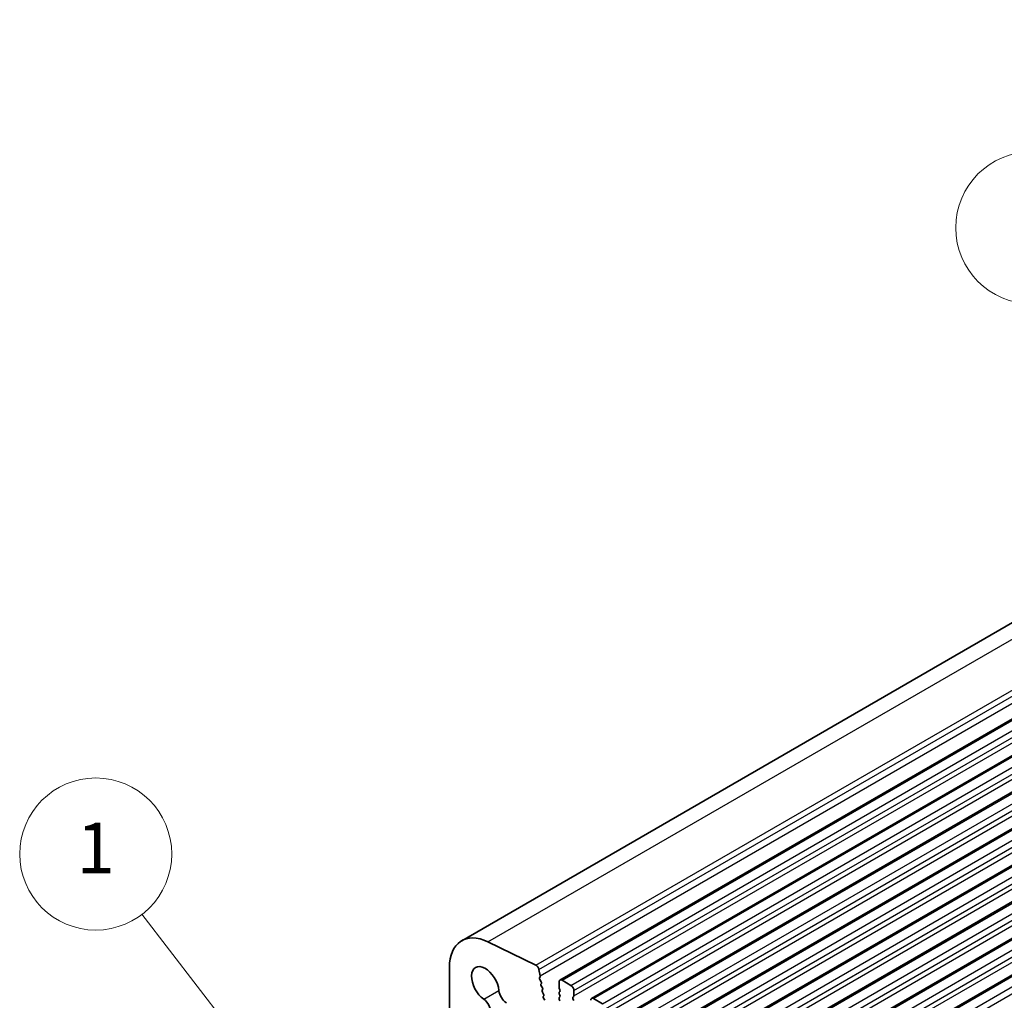
# Model space of a CAD drawing. Units: millimetres. Extents: x 0 to 7554, y 0 to 1124.
# Drawn here: x 647 to 763, y 491 to 607 of the extents above; entities that cross this region are included whole.
import ezdxf

# ---------------------------------------------------------------- set-up
doc = ezdxf.new("R2010")
doc.units = ezdxf.units.MM
for name, color, linetype, lineweight in [('Symbol (TK)', 100, 'Continuous', 18), ('Visible (ISO)', 7, 'Continuous', 35), ('Visible Narrow (ISO)', 7, 'Continuous', 25)]:
    doc.layers.add(name, color=color, linetype=linetype, lineweight=lineweight)
doc.styles.add('Note Text (TK2)', font='txt')

# ---------------------------------------------------------------- blocks, each defined once
blk = doc.blocks.new('バルーン1')
at = {"layer": 'Symbol (TK)', "color": 100}
for p, q in [((278.255, 194.031), (272.13, 200.156)), ((280.023, 192.263), (278.609, 194.384)), ((278.255, 194.031), (280.023, 192.263)), ((277.902, 193.677), (280.023, 192.263))]:
    blk.add_line(p, q, dxfattribs=at)
at = {"layer": 'Symbol (TK)'}
blk.add_circle((270.016, 202.269), 3, dxfattribs=at)
at = {"layer": 'Symbol (TK)', "color": 7, "insert": (270.016, 202.252), "char_height": 2, "attachment_point": 5, "style": 'Note Text (TK2)'}
blk.add_mtext('2', dxfattribs=at)
blk = doc.blocks.new('バルーン2')
at = {"layer": 'Symbol (TK)', "color": 100}
for p, q in [((239.104, 169.725), (234.9, 175.191)), ((240.628, 167.743), (239.5, 170.03)), ((238.707, 169.42), (240.628, 167.743)), ((239.104, 169.725), (240.628, 167.743))]:
    blk.add_line(p, q, dxfattribs=at)
at = {"layer": 'Symbol (TK)'}
blk.add_circle((233.077, 177.562), 3, dxfattribs=at)
at = {"layer": 'Symbol (TK)', "color": 7, "insert": (233.077, 177.539), "char_height": 2, "attachment_point": 5, "style": 'Note Text (TK2)'}
blk.add_mtext('1', dxfattribs=at)

msp = doc.modelspace()

# ---------------------------------------------------------------- linework, layer by layer
at = {"layer": 'Visible (ISO)'}
for p, q in [((699.0567, 498.4282), (887.8542, 607.4305)), ((710.686, 493.7664), (899.4835, 602.7687)), ((714.4336, 491.6027), (903.2311, 600.605)), ((718.1813, 489.439), (906.9788, 598.4413)), ((721.9289, 487.2753), (910.7265, 596.2776)), ((725.6766, 485.1116), (914.4741, 594.1139)), ((729.4243, 482.9479), (918.2218, 591.9502)), ((733.1719, 480.7841), (921.9695, 589.7864)), ((736.9196, 478.6204), (925.7171, 587.6227)), ((707.8397, 495.5271), (702.1699, 498.2873)), ((697.607, 495.2237), (697.607, 488.1568)), ((708.3528, 494.2632), (708.2104, 495.0049)), ((708.2866, 494.0249), (708.3471, 494.1671)), ((708.4662, 493.5787), (708.3193, 493.8294)), ((708.4421, 493.2887), (708.4926, 493.3709)), ((710.5824, 493.5376), (710.5824, 492.9252)), ((711.9966, 493.1293), (710.936, 493.7417)), ((708.6074, 492.844), (708.4685, 493.0809)), ((708.5833, 492.5539), (708.6338, 492.6362)), ((708.7486, 492.1092), (708.6097, 492.3462)), ((710.6107, 492.8109), (710.6955, 492.6312)), ((710.6955, 492.4353), (710.6107, 492.3536)), ((710.6107, 492.1577), (710.6955, 491.978)), ((712.3502, 491.9046), (712.3502, 492.5169)), ((708.7245, 491.8192), (708.775, 491.9015)), ((708.8898, 491.3745), (708.7509, 491.6115)), ((710.6955, 491.7821), (710.6107, 491.7004)), ((710.6107, 491.5045), (710.6955, 491.3248)), ((712.237, 491.7413), (712.3219, 491.8229)), ((712.3219, 491.3657), (712.237, 491.5453)), ((715.7443, 490.9656), (714.6836, 491.578))]:
    msp.add_line(p, q, dxfattribs=at)
for centre, major_axis, start_param, end_param in [((702.5567, 492.366), (-3.5, 6.0622), 5.57601998, 7.06858347), ((701.8496, 493.2722), (-1.15, 1.9919), 4.02501881, 8.5413518), ((707.8673, 495.1042), (-0.25, 0.433), 4.17133691, 5.57601998), ((708.4181, 493.889), (-0.1, 0.1732), 0.4095545, 1.58198665), ((708.2155, 494.3029), (-0.1, 0.1732), 3.55114715, 4.17133691), ((708.5674, 493.1406), (-0.1, 0.1732), 0.30321249, 1.58198665), ((708.3673, 493.519), (0.1, -0.1732), 0.30321249, 1.58198665), ((710.936, 493.3334), (-0.25, 0.433), 5.49778714, 7.06858347), ((711.9966, 492.7211), (-0.25, 0.433), 3.92699082, 5.49778714), ((704.3478, 492.1136), (0.625, -1.0825), 4.02501881, 5.49778714), ((708.7086, 492.4059), (-0.1, 0.1732), 0.30321249, 1.58198665), ((708.5085, 492.7843), (0.1, -0.1732), 0.30321249, 1.58198665), ((708.6497, 492.0496), (0.1, -0.1732), 0.30321249, 1.58198665), ((710.7238, 492.1903), (-0.1, 0.1732), 0.14189705, 1.42889927), ((710.7238, 492.8435), (0.1, -0.1732), 3.92699082, 4.57049193), ((710.5824, 492.5986), (0.1, -0.1732), 0.14189705, 1.42889927), ((710.5824, 491.9454), (0.1, -0.1732), 0.14189705, 1.42889927), ((701.604, 490.5294), (0.625, -1.0825), 5.49778714, 8.5413518), ((708.8498, 491.6712), (-0.1, 0.1732), 0.30321249, 1.58198665), ((710.7238, 491.5371), (-0.1, 0.1732), 0.14189705, 1.42889927), ((712.3502, 491.578), (-0.1, 0.1732), 0.14189705, 1.42889927), ((712.2087, 491.9862), (0.1, -0.1732), 0.14189705, 0.78539816), ((714.6836, 491.1697), (-0.25, 0.433), 5.49778714, 7.06858347)]:
    msp.add_ellipse(centre, major_axis=major_axis, ratio=0.57735027, start_param=start_param, end_param=end_param, dxfattribs=at)
at = {"layer": 'Visible Narrow (ISO)'}
for p, q in [((702.1699, 498.2873), (890.9674, 607.2896)), ((707.8397, 495.5271), (896.6372, 604.5294)), ((708.2104, 495.0049), (897.0079, 604.0072)), ((708.3528, 494.2632), (897.1503, 603.2655)), ((710.936, 493.7417), (899.7335, 602.744)), ((711.9966, 493.1293), (900.7941, 602.1316)), ((712.3502, 492.5169), (901.1477, 601.5192)), ((712.3502, 491.9046), (901.1477, 600.9069)), ((714.6836, 491.578), (903.4811, 600.5803)), ((715.7443, 490.9656), (904.5418, 599.9679)), ((716.0978, 490.3532), (904.8953, 599.3555)), ((716.0978, 489.7408), (904.8953, 598.7431)), ((718.4313, 489.4142), (907.2288, 598.4165)), ((719.4919, 488.8019), (908.2895, 597.8042)), ((719.8455, 488.1895), (908.643, 597.1918)), ((719.8455, 487.5771), (908.643, 596.5794)), ((722.1789, 487.2505), (910.9765, 596.2528)), ((723.2396, 486.6382), (912.0371, 595.6404)), ((723.5932, 486.0258), (912.3907, 595.0281)), ((723.5932, 485.4134), (912.3907, 594.4157)), ((725.9266, 485.0868), (914.7241, 594.0891)), ((726.9873, 484.4744), (915.7848, 593.4767)), ((727.3408, 483.8621), (916.1383, 592.8644)), ((727.3408, 483.2497), (916.1383, 592.252)), ((729.6743, 482.9231), (918.4718, 591.9254)), ((730.7349, 482.3107), (919.5325, 591.313)), ((731.0885, 481.6984), (919.886, 590.7006)), ((731.0885, 481.086), (919.886, 590.0883)), ((733.4219, 480.7594), (922.2195, 589.7617)), ((734.4826, 480.147), (923.2801, 589.1493)), ((734.8362, 479.5346), (923.6337, 588.5369)), ((734.8362, 478.9223), (923.6337, 587.9246)), ((737.1696, 478.5957), (925.9671, 587.598)), ((738.2303, 477.9833), (927.0278, 586.9856)), ((738.5838, 477.3709), (927.3813, 586.3732)), ((701.6905, 491.4952), (703.4682, 492.5215))]:
    msp.add_line(p, q, dxfattribs=at)

# ---------------------------------------------------------------- block references
at = {"layer": 'Symbol (TK)', "xscale": 3, "yscale": 3, "zscale": 3}
for name in ['バルーン1', 'バルーン2']:
    msp.add_blockref(name, (-43.5, -24), dxfattribs=at)

doc.saveas('drawing.dxf')
